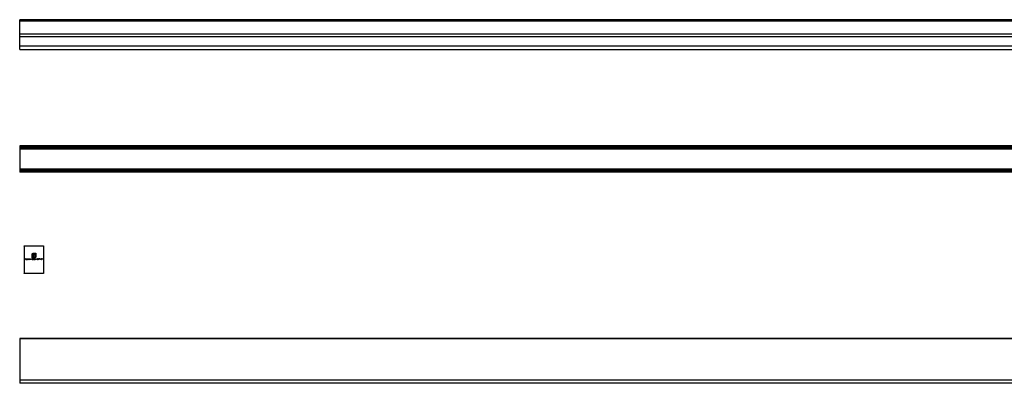
# Model space of a CAD drawing. Units: millimetres. Extents: x 125 to 7300, y 125 to 5125.
# Drawn here: x 2112 to 2749, y 3868 to 4104 of the extents above; entities that cross this region are included whole.
import ezdxf

# ---------------------------------------------------------------- set-up
doc = ezdxf.new("R2010")
doc.units = ezdxf.units.MM
doc.header["$LTSCALE"] = 25

msp = doc.modelspace()

# ---------------------------------------------------------------- linework, layer by layer
at = {"color": 7, "linetype": 'Continuous', "lineweight": 25}
for p, q in [((4116.9, 4103.63), (2111.9, 4103.63)), ((2111.9, 4102.82), (2111.9, 4103.63)), ((2111.9, 4102.82), (4116.9, 4102.82)), ((2111.9, 4094.51), (2111.9, 4102.82)), ((2111.9, 4094.51), (4116.9, 4094.51)), ((2111.9, 4092.75), (2111.9, 4094.51)), ((2111.9, 4092.75), (4116.9, 4092.75)), ((2111.9, 4086.82), (2111.9, 4092.75)), ((2111.9, 4086.82), (4116.9, 4086.82)), ((2111.9, 4084.24), (2111.9, 4086.82)), ((2111.9, 4084.24), (4116.9, 4084.24)), ((4116.9, 4021.94), (2111.9, 4021.94)), ((2111.9, 4021.94), (2111.9, 4021.74)), ((4116.9, 4021.74), (2111.9, 4021.74)), ((2111.9, 4021.74), (2111.9, 4020.89)), ((4116.9, 4020.89), (2111.9, 4020.89)), ((2111.9, 4020.89), (2111.9, 4020.77)), ((4116.9, 4020.77), (2111.9, 4020.77)), ((2111.9, 4020.77), (2111.9, 4020)), ((4116.9, 4020), (2111.9, 4020)), ((2111.9, 4020), (2111.9, 4019.86)), ((4116.9, 4019.86), (2111.9, 4019.86)), ((2111.9, 4019.86), (2111.9, 4007.02)), ((4116.9, 4007.02), (2111.9, 4007.02)), ((2111.9, 4007.02), (2111.9, 4006.88)), ((4116.9, 4006.88), (2111.9, 4006.88)), ((2111.9, 4006.88), (2111.9, 4006.11)), ((4116.9, 4006.11), (2111.9, 4006.11)), ((2111.9, 4006.11), (2111.9, 4005.99)), ((2111.9, 4005.99), (4116.9, 4005.99)), ((2111.9, 4005.99), (2111.9, 4005.14)), ((4116.9, 4005.14), (2111.9, 4005.14)), ((2111.9, 4005.14), (2111.9, 4004.94)), ((4116.9, 4004.94), (2111.9, 4004.94)), ((2114.9, 3957.44), (2127.4, 3957.44)), ((2114.9, 3957.14), (2114.9, 3957.44)), ((2127.4, 3957.14), (2114.9, 3957.14)), ((2114.9, 3957.14), (2114.9, 3939.74)), ((2127.4, 3957.44), (2127.4, 3957.14)), ((2127.4, 3957.14), (2127.4, 3939.74)), ((2115.58, 3948.44), (2115.58, 3948.97)), ((2115.58, 3948.97), (2115.84, 3948.97)), ((2115.63, 3948.44), (2115.58, 3948.44)), ((2115.63, 3948.92), (2115.63, 3948.75)), ((2115.84, 3948.92), (2115.63, 3948.92)), ((2115.63, 3948.75), (2115.84, 3948.75)), ((2115.63, 3948.7), (2115.63, 3948.44)), ((2115.84, 3948.7), (2115.63, 3948.7)), ((2115.84, 3948.97), (2115.84, 3948.92)), ((2115.84, 3948.75), (2115.84, 3948.7)), ((2115.96, 3948.67), (2116.26, 3948.67)), ((2116.3, 3948.62), (2115.96, 3948.62)), ((2116.24, 3948.56), (2116.28, 3948.54)), ((2116.39, 3948.98), (2116.44, 3948.98)), ((2116.39, 3948.44), (2116.39, 3948.98)), ((2116.44, 3948.44), (2116.39, 3948.44)), ((2116.44, 3948.98), (2116.44, 3948.44)), ((2116.89, 3948.75), (2116.89, 3948.98)), ((2116.89, 3948.98), (2116.94, 3948.98)), ((2116.89, 3948.44), (2116.89, 3948.51)), ((2116.94, 3948.44), (2116.89, 3948.44)), ((2116.94, 3948.98), (2116.94, 3948.44)), ((2117.05, 3948.44), (2117.05, 3948.83)), ((2117.05, 3948.83), (2117.1, 3948.83)), ((2117.1, 3948.44), (2117.05, 3948.44)), ((2117.1, 3948.83), (2117.1, 3948.76)), ((2117.1, 3948.6), (2117.1, 3948.44)), ((2117.31, 3948.44), (2117.31, 3948.64)), ((2117.36, 3948.44), (2117.31, 3948.44)), ((2117.36, 3948.59), (2117.36, 3948.44)), ((2117.58, 3948.44), (2117.58, 3948.65)), ((2117.63, 3948.44), (2117.58, 3948.44)), ((2117.63, 3948.65), (2117.63, 3948.44)), ((2118.08, 3948.76), (2118.08, 3948.83)), ((2118.08, 3948.83), (2118.13, 3948.83)), ((2118.08, 3948.44), (2118.08, 3948.51)), ((2118.13, 3948.44), (2118.08, 3948.44)), ((2118.13, 3948.83), (2118.13, 3948.44)), ((2118.24, 3948.83), (2118.28, 3948.83)), ((2118.24, 3948.44), (2118.24, 3948.83)), ((2118.28, 3948.44), (2118.24, 3948.44)), ((2118.28, 3948.83), (2118.28, 3948.76)), ((2118.28, 3948.58), (2118.28, 3948.44)), ((2118.53, 3948.44), (2118.53, 3948.62)), ((2118.58, 3948.44), (2118.53, 3948.44)), ((2118.58, 3948.64), (2118.58, 3948.44)), ((2118.69, 3948.83), (2118.73, 3948.83)), ((2118.69, 3948.44), (2118.69, 3948.83)), ((2118.73, 3948.44), (2118.69, 3948.44)), ((2118.73, 3948.83), (2118.73, 3948.76)), ((2118.73, 3948.58), (2118.73, 3948.44)), ((2118.98, 3948.44), (2118.98, 3948.62)), ((2119.02, 3948.44), (2118.98, 3948.44)), ((2119.02, 3948.64), (2119.02, 3948.44)), ((2119.53, 3948.44), (2119.31, 3948.97)), ((2119.31, 3948.97), (2119.36, 3948.97)), ((2119.36, 3948.97), (2119.54, 3948.55)), ((2119.54, 3948.44), (2119.53, 3948.44)), ((2119.76, 3948.97), (2119.54, 3948.44)), ((2119.54, 3948.55), (2119.71, 3948.97)), ((2119.71, 3948.97), (2119.76, 3948.97)), ((2119.86, 3948.44), (2119.86, 3948.97)), ((2119.86, 3948.97), (2119.97, 3948.97)), ((2120.02, 3948.44), (2119.86, 3948.44)), ((2119.9, 3949.44), (2119.9, 3951.56)), ((2120.84, 3949.44), (2119.9, 3949.44)), ((2119.94, 3948.92), (2119.91, 3948.92)), ((2119.91, 3948.92), (2119.91, 3948.5)), ((2119.91, 3948.5), (2119.97, 3948.5)), ((2120.15, 3951.56), (2120.15, 3949.69)), ((2120.15, 3949.69), (2120.49, 3949.69)), ((2120.4, 3948.97), (2120.7, 3948.97)), ((2120.4, 3948.44), (2120.4, 3948.97)), ((2120.7, 3948.44), (2120.4, 3948.44)), ((2120.7, 3948.92), (2120.45, 3948.92)), ((2120.45, 3948.92), (2120.45, 3948.75)), ((2120.45, 3948.75), (2120.7, 3948.75)), ((2120.45, 3948.7), (2120.45, 3948.5)), ((2120.7, 3948.7), (2120.45, 3948.7)), ((2120.45, 3948.5), (2120.7, 3948.5)), ((2120.49, 3949.69), (2120.49, 3951.17)), ((2120.7, 3948.97), (2120.7, 3948.92)), ((2120.7, 3948.75), (2120.7, 3948.7)), ((2120.7, 3948.5), (2120.7, 3948.44)), ((2120.75, 3948.67), (2120.95, 3948.67)), ((2120.75, 3948.62), (2120.75, 3948.67)), ((2120.95, 3948.62), (2120.75, 3948.62)), ((2120.84, 3951.23), (2120.84, 3950.93)), ((2120.84, 3950.93), (2121.8, 3950.93)), ((2120.84, 3950.6), (2120.84, 3949.44)), ((2121.8, 3950.6), (2120.84, 3950.6)), ((2120.95, 3948.67), (2120.95, 3948.62)), ((2120.98, 3952.64), (2122.39, 3952.64)), ((2122.13, 3952.39), (2120.98, 3952.39)), ((2121.07, 3949.69), (2121.3, 3949.69)), ((2121.07, 3949.44), (2121.07, 3949.69)), ((2121.3, 3949.44), (2121.07, 3949.44)), ((2121.34, 3948.7), (2121.57, 3948.7)), ((2121.34, 3948.65), (2121.34, 3948.7)), ((2121.52, 3948.65), (2121.34, 3948.65)), ((2121.8, 3951.76), (2121.37, 3951.76)), ((2121.43, 3952.09), (2121.8, 3952.09)), ((2121.53, 3948.88), (2121.49, 3948.84)), ((2121.68, 3948.65), (2121.68, 3948.97)), ((2121.68, 3948.97), (2121.72, 3948.97)), ((2121.72, 3948.97), (2121.72, 3948.65)), ((2121.8, 3952.09), (2121.8, 3951.76)), ((2121.8, 3950.93), (2121.8, 3950.6)), ((2121.97, 3948.97), (2122.02, 3948.97)), ((2121.97, 3948.65), (2121.97, 3948.97)), ((2122.02, 3948.97), (2122.02, 3948.65)), ((2122.1, 3948.67), (2122.31, 3948.67)), ((2122.1, 3948.62), (2122.1, 3948.67)), ((2122.31, 3948.62), (2122.1, 3948.62)), ((2122.13, 3950.53), (2122.13, 3952.39)), ((2122.31, 3948.67), (2122.31, 3948.62)), ((2122.35, 3948.44), (2122.52, 3948.71)), ((2122.41, 3948.44), (2122.35, 3948.44)), ((2122.36, 3948.97), (2122.41, 3948.97)), ((2122.52, 3948.71), (2122.36, 3948.97)), ((2122.39, 3952.64), (2122.39, 3950.53)), ((2122.41, 3948.97), (2122.55, 3948.75)), ((2122.55, 3948.67), (2122.41, 3948.44)), ((2122.55, 3948.75), (2122.69, 3948.97)), ((2122.7, 3948.44), (2122.55, 3948.67)), ((2122.75, 3948.97), (2122.58, 3948.71)), ((2122.58, 3948.71), (2122.75, 3948.44)), ((2122.69, 3948.97), (2122.75, 3948.97)), ((2122.75, 3948.44), (2122.7, 3948.44)), ((2122.8, 3948.44), (2122.97, 3948.71)), ((2122.85, 3948.44), (2122.8, 3948.44)), ((2122.81, 3948.97), (2122.86, 3948.97)), ((2122.97, 3948.71), (2122.81, 3948.97)), ((2123, 3948.67), (2122.85, 3948.44)), ((2122.86, 3948.97), (2123, 3948.75)), ((2123, 3948.75), (2123.14, 3948.97)), ((2123.15, 3948.44), (2123, 3948.67)), ((2123.19, 3948.97), (2123.03, 3948.71)), ((2123.03, 3948.71), (2123.2, 3948.44)), ((2123.14, 3948.97), (2123.19, 3948.97)), ((2123.2, 3948.44), (2123.15, 3948.44)), ((2124.06, 3948.67), (2124.26, 3948.67)), ((2124.06, 3948.62), (2124.06, 3948.67)), ((2124.26, 3948.62), (2124.06, 3948.62)), ((2124.26, 3948.67), (2124.26, 3948.62)), ((2124.38, 3948.92), (2124.41, 3948.97)), ((2124.47, 3948.92), (2124.38, 3948.92)), ((2124.41, 3948.97), (2124.51, 3948.97)), ((2124.47, 3948.44), (2124.47, 3948.92)), ((2124.51, 3948.44), (2124.47, 3948.44)), ((2124.51, 3948.97), (2124.51, 3948.44)), ((2124.74, 3948.97), (2125.07, 3948.97)), ((2124.74, 3948.92), (2124.74, 3948.97)), ((2124.99, 3948.92), (2124.74, 3948.92)), ((2124.75, 3948.45), (2124.99, 3948.92)), ((2124.79, 3948.43), (2124.75, 3948.45)), ((2125.07, 3948.97), (2124.79, 3948.43)), ((2125.31, 3948.97), (2125.58, 3948.97)), ((2125.31, 3948.92), (2125.31, 3948.97)), ((2125.42, 3948.92), (2125.31, 3948.92)), ((2125.42, 3948.44), (2125.42, 3948.92)), ((2125.47, 3948.44), (2125.42, 3948.44)), ((2125.47, 3948.92), (2125.47, 3948.44)), ((2125.58, 3948.92), (2125.47, 3948.92)), ((2125.58, 3948.97), (2125.58, 3948.92)), ((2125.69, 3948.67), (2125.98, 3948.67)), ((2126.03, 3948.62), (2125.69, 3948.62)), ((2125.97, 3948.56), (2126.01, 3948.54)), ((2126.12, 3948.83), (2126.17, 3948.83)), ((2126.12, 3948.44), (2126.12, 3948.83)), ((2126.17, 3948.44), (2126.12, 3948.44)), ((2126.17, 3948.83), (2126.17, 3948.44)), ((2126.28, 3948.98), (2126.32, 3948.98)), ((2126.28, 3948.44), (2126.28, 3948.98)), ((2126.32, 3948.44), (2126.28, 3948.44)), ((2126.32, 3948.98), (2126.32, 3948.44)), ((2126.48, 3948.92), (2126.51, 3948.97)), ((2126.56, 3948.92), (2126.48, 3948.92)), ((2126.51, 3948.97), (2126.61, 3948.97)), ((2126.56, 3948.44), (2126.56, 3948.92)), ((2126.61, 3948.44), (2126.56, 3948.44)), ((2126.61, 3948.97), (2126.61, 3948.44)), ((2114.9, 3939.74), (2127.4, 3939.74)), ((2114.9, 3939.44), (2114.9, 3939.74)), ((2127.4, 3939.44), (2114.9, 3939.44)), ((2127.4, 3939.74), (2127.4, 3939.44)), ((4116.9, 3897.44), (2111.9, 3897.44)), ((2111.9, 3897.44), (2111.9, 3897.14)), ((4116.9, 3897.14), (2111.9, 3897.14)), ((2111.9, 3897.14), (2111.9, 3870.44)), ((4116.9, 3870.44), (2111.9, 3870.44)), ((2111.9, 3870.44), (2111.9, 3868.44)), ((4116.9, 3868.44), (2111.9, 3868.44))]:
    msp.add_line(p, q, dxfattribs=at)
for points, knots in [([(2115.91, 3948.63), (2115.91, 3948.66), (2115.92, 3948.71), (2115.94, 3948.75), (2115.95, 3948.76)], [0, 0, 0, 0, 0.559427, 1, 1, 1, 1]), ([(2116.1, 3948.43), (2116.08, 3948.44), (2116.02, 3948.44), (2115.95, 3948.5), (2115.92, 3948.57), (2115.91, 3948.61), (2115.91, 3948.63)], [0, 0, 0, 0, 0.279885, 0.558859, 0.779462, 1, 1, 1, 1]), ([(2115.95, 3948.76), (2115.98, 3948.79), (2116.02, 3948.83), (2116.08, 3948.83), (2116.11, 3948.84)], [0, 0, 0, 0, 0.558577, 1, 1, 1, 1]), ([(2116.01, 3948.75), (2116, 3948.74), (2115.98, 3948.72), (2115.97, 3948.69), (2115.96, 3948.67)], [0, 0, 0, 0, 0.558795, 1, 1, 1, 1]), ([(2115.96, 3948.62), (2115.96, 3948.6), (2115.97, 3948.56), (2116, 3948.51), (2116.05, 3948.49), (2116.08, 3948.48), (2116.1, 3948.48)], [0, 0, 0, 0, 0.2799631, 0.5593589, 0.7795256, 1, 1, 1, 1]), ([(2116.11, 3948.79), (2116.09, 3948.79), (2116.05, 3948.78), (2116.02, 3948.76), (2116.01, 3948.75)], [0, 0, 0, 0, 0.5594582, 1, 1, 1, 1]), ([(2116.1, 3948.48), (2116.12, 3948.48), (2116.15, 3948.49), (2116.19, 3948.51), (2116.22, 3948.53), (2116.23, 3948.55), (2116.24, 3948.56)], [0, 0, 0, 0, 0.339465, 0.559626, 0.779498, 1, 1, 1, 1]), ([(2116.28, 3948.54), (2116.27, 3948.52), (2116.25, 3948.49), (2116.19, 3948.44), (2116.14, 3948.44), (2116.1, 3948.43)], [0, 0, 0, 0, 0.280919, 0.561407, 1, 1, 1, 1]), ([(2116.11, 3948.84), (2116.14, 3948.83), (2116.2, 3948.82), (2116.24, 3948.78), (2116.26, 3948.76)], [0, 0, 0, 0, 0.558919, 1, 1, 1, 1]), ([(2116.26, 3948.67), (2116.25, 3948.69), (2116.24, 3948.73), (2116.2, 3948.76), (2116.15, 3948.78), (2116.12, 3948.79), (2116.11, 3948.79)], [0, 0, 0, 0, 0.280138, 0.559194, 0.779598, 1, 1, 1, 1]), ([(2116.26, 3948.76), (2116.28, 3948.74), (2116.3, 3948.69), (2116.3, 3948.65), (2116.3, 3948.62)], [0, 0, 0, 0, 0.558897, 1, 1, 1, 1]), ([(2116.53, 3948.64), (2116.54, 3948.67), (2116.55, 3948.73), (2116.6, 3948.79), (2116.67, 3948.83), (2116.71, 3948.83), (2116.74, 3948.84)], [0, 0, 0, 0, 0.279413, 0.559191, 0.779548, 1, 1, 1, 1]), ([(2116.74, 3948.43), (2116.71, 3948.44), (2116.65, 3948.45), (2116.58, 3948.5), (2116.54, 3948.57), (2116.54, 3948.61), (2116.53, 3948.64)], [0, 0, 0, 0, 0.279573, 0.559333, 0.779589, 1, 1, 1, 1]), ([(2116.74, 3948.79), (2116.72, 3948.79), (2116.67, 3948.78), (2116.62, 3948.74), (2116.59, 3948.69), (2116.58, 3948.65), (2116.58, 3948.64)], [0, 0, 0, 0, 0.279767, 0.559291, 0.779719, 1, 1, 1, 1]), ([(2116.58, 3948.64), (2116.59, 3948.61), (2116.59, 3948.57), (2116.63, 3948.52), (2116.68, 3948.49), (2116.72, 3948.48), (2116.74, 3948.48)], [0, 0, 0, 0, 0.279429, 0.559146, 0.77957, 1, 1, 1, 1]), ([(2116.74, 3948.84), (2116.77, 3948.83), (2116.84, 3948.82), (2116.88, 3948.77), (2116.89, 3948.75)], [0, 0, 0, 0, 0.5584261, 1, 1, 1, 1]), ([(2116.89, 3948.63), (2116.89, 3948.66), (2116.89, 3948.7), (2116.84, 3948.75), (2116.79, 3948.78), (2116.76, 3948.79), (2116.74, 3948.79)], [0, 0, 0, 0, 0.27966, 0.55921, 0.779487, 1, 1, 1, 1]), ([(2116.74, 3948.48), (2116.76, 3948.49), (2116.81, 3948.49), (2116.86, 3948.53), (2116.89, 3948.58), (2116.89, 3948.62), (2116.89, 3948.63)], [0, 0, 0, 0, 0.2798222, 0.5593866, 0.7796028, 1, 1, 1, 1]), ([(2116.89, 3948.51), (2116.87, 3948.48), (2116.82, 3948.44), (2116.76, 3948.44), (2116.74, 3948.43)], [0, 0, 0, 0, 0.558763, 1, 1, 1, 1]), ([(2117.1, 3948.76), (2117.11, 3948.77), (2117.12, 3948.79), (2117.14, 3948.81), (2117.15, 3948.82)], [0, 0, 0, 0, 0.5601482, 1, 1, 1, 1]), ([(2117.22, 3948.79), (2117.21, 3948.79), (2117.18, 3948.78), (2117.14, 3948.75), (2117.1, 3948.7), (2117.1, 3948.64), (2117.1, 3948.6)], [0, 0, 0, 0, 0.186544, 0.37335, 0.56013, 1, 1, 1, 1]), ([(2117.15, 3948.82), (2117.17, 3948.82), (2117.19, 3948.83), (2117.22, 3948.83), (2117.23, 3948.84)], [0, 0, 0, 0, 0.5597433, 1, 1, 1, 1]), ([(2117.31, 3948.64), (2117.32, 3948.67), (2117.32, 3948.72), (2117.29, 3948.76), (2117.27, 3948.78), (2117.24, 3948.79), (2117.22, 3948.79)], [0, 0, 0, 0, 0.500537, 0.625897, 0.751368, 1, 1, 1, 1]), ([(2117.23, 3948.84), (2117.25, 3948.83), (2117.28, 3948.83), (2117.33, 3948.8), (2117.34, 3948.76), (2117.35, 3948.74)], [0, 0, 0, 0, 0.280809, 0.561507, 1, 1, 1, 1]), ([(2117.35, 3948.74), (2117.36, 3948.76), (2117.38, 3948.78), (2117.43, 3948.82), (2117.47, 3948.83), (2117.5, 3948.84)], [0, 0, 0, 0, 0.2812634, 0.5620938, 1, 1, 1, 1]), ([(2117.49, 3948.79), (2117.48, 3948.79), (2117.45, 3948.79), (2117.42, 3948.77), (2117.4, 3948.75), (2117.36, 3948.69), (2117.36, 3948.64), (2117.36, 3948.59)], [0, 0, 0, 0, 0.125317, 0.250662, 0.376086, 0.501515, 1, 1, 1, 1]), ([(2117.58, 3948.65), (2117.58, 3948.68), (2117.58, 3948.73), (2117.55, 3948.76), (2117.53, 3948.78), (2117.5, 3948.79), (2117.49, 3948.79)], [0, 0, 0, 0, 0.499445, 0.624933, 0.750561, 1, 1, 1, 1]), ([(2117.5, 3948.84), (2117.51, 3948.83), (2117.54, 3948.83), (2117.59, 3948.8), (2117.63, 3948.74), (2117.63, 3948.69), (2117.63, 3948.65)], [0, 0, 0, 0, 0.186885, 0.373579, 0.560268, 1, 1, 1, 1]), ([(2117.72, 3948.64), (2117.73, 3948.67), (2117.73, 3948.73), (2117.79, 3948.79), (2117.85, 3948.83), (2117.9, 3948.83), (2117.92, 3948.84)], [0, 0, 0, 0, 0.279413, 0.559191, 0.779548, 1, 1, 1, 1]), ([(2117.92, 3948.43), (2117.89, 3948.44), (2117.83, 3948.45), (2117.77, 3948.5), (2117.73, 3948.57), (2117.72, 3948.61), (2117.72, 3948.64)], [0, 0, 0, 0, 0.279573, 0.559333, 0.779589, 1, 1, 1, 1]), ([(2117.93, 3948.79), (2117.9, 3948.79), (2117.86, 3948.78), (2117.81, 3948.74), (2117.78, 3948.69), (2117.77, 3948.65), (2117.77, 3948.64)], [0, 0, 0, 0, 0.279767, 0.559291, 0.779719, 1, 1, 1, 1]), ([(2117.77, 3948.64), (2117.77, 3948.61), (2117.78, 3948.57), (2117.82, 3948.52), (2117.87, 3948.49), (2117.91, 3948.48), (2117.93, 3948.48)], [0, 0, 0, 0, 0.279429, 0.559146, 0.77957, 1, 1, 1, 1]), ([(2117.92, 3948.84), (2117.96, 3948.83), (2118.02, 3948.82), (2118.06, 3948.78), (2118.08, 3948.76)], [0, 0, 0, 0, 0.559062, 1, 1, 1, 1]), ([(2118.08, 3948.51), (2118.06, 3948.48), (2118.01, 3948.44), (2117.95, 3948.44), (2117.92, 3948.43)], [0, 0, 0, 0, 0.558763, 1, 1, 1, 1]), ([(2118.08, 3948.63), (2118.08, 3948.66), (2118.07, 3948.7), (2118.03, 3948.75), (2117.98, 3948.78), (2117.94, 3948.79), (2117.93, 3948.79)], [0, 0, 0, 0, 0.2796602, 0.5592103, 0.7794872, 1, 1, 1, 1]), ([(2117.93, 3948.48), (2117.95, 3948.49), (2117.99, 3948.49), (2118.05, 3948.53), (2118.08, 3948.58), (2118.08, 3948.62), (2118.08, 3948.63)], [0, 0, 0, 0, 0.2798222, 0.5593866, 0.7796028, 1, 1, 1, 1]), ([(2118.28, 3948.76), (2118.31, 3948.78), (2118.35, 3948.83), (2118.41, 3948.83), (2118.43, 3948.84)], [0, 0, 0, 0, 0.559141, 1, 1, 1, 1]), ([(2118.29, 3948.69), (2118.29, 3948.67), (2118.28, 3948.63), (2118.28, 3948.6), (2118.28, 3948.58)], [0, 0, 0, 0, 0.559658, 1, 1, 1, 1]), ([(2118.42, 3948.79), (2118.41, 3948.79), (2118.37, 3948.78), (2118.33, 3948.76), (2118.31, 3948.72), (2118.3, 3948.7), (2118.29, 3948.69)], [0, 0, 0, 0, 0.279553, 0.559373, 0.779703, 1, 1, 1, 1]), ([(2118.52, 3948.71), (2118.52, 3948.72), (2118.51, 3948.75), (2118.48, 3948.78), (2118.44, 3948.79), (2118.42, 3948.79)], [0, 0, 0, 0, 0.281192, 0.561331, 1, 1, 1, 1]), ([(2118.43, 3948.84), (2118.45, 3948.83), (2118.48, 3948.83), (2118.53, 3948.8), (2118.58, 3948.74), (2118.58, 3948.68), (2118.58, 3948.64)], [0, 0, 0, 0, 0.1870208, 0.3738905, 0.5606099, 1, 1, 1, 1]), ([(2118.53, 3948.62), (2118.53, 3948.64), (2118.53, 3948.67), (2118.53, 3948.7), (2118.52, 3948.71)], [0, 0, 0, 0, 0.560255, 1, 1, 1, 1]), ([(2118.73, 3948.76), (2118.76, 3948.78), (2118.8, 3948.83), (2118.85, 3948.83), (2118.88, 3948.84)], [0, 0, 0, 0, 0.5591406, 1, 1, 1, 1]), ([(2118.74, 3948.69), (2118.74, 3948.67), (2118.73, 3948.63), (2118.73, 3948.6), (2118.73, 3948.58)], [0, 0, 0, 0, 0.559658, 1, 1, 1, 1]), ([(2118.87, 3948.79), (2118.85, 3948.79), (2118.82, 3948.78), (2118.78, 3948.76), (2118.75, 3948.72), (2118.74, 3948.7), (2118.74, 3948.69)], [0, 0, 0, 0, 0.279553, 0.559373, 0.779703, 1, 1, 1, 1]), ([(2118.97, 3948.71), (2118.97, 3948.72), (2118.96, 3948.75), (2118.93, 3948.78), (2118.89, 3948.79), (2118.87, 3948.79)], [0, 0, 0, 0, 0.281192, 0.561331, 1, 1, 1, 1]), ([(2118.88, 3948.84), (2118.9, 3948.83), (2118.93, 3948.83), (2118.98, 3948.8), (2119.02, 3948.74), (2119.02, 3948.68), (2119.02, 3948.64)], [0, 0, 0, 0, 0.1870208, 0.3738905, 0.5606099, 1, 1, 1, 1]), ([(2118.98, 3948.62), (2118.98, 3948.64), (2118.98, 3948.67), (2118.97, 3948.7), (2118.97, 3948.71)], [0, 0, 0, 0, 0.560255, 1, 1, 1, 1]), ([(2119.9, 3951.56), (2119.91, 3951.66), (2119.92, 3951.85), (2120, 3952.02), (2120.04, 3952.09)], [0, 0, 0, 0, 0.559676, 1, 1, 1, 1]), ([(2120.11, 3948.9), (2120.08, 3948.91), (2120.02, 3948.92), (2119.97, 3948.92), (2119.94, 3948.92)], [0, 0, 0, 0, 0.559542, 1, 1, 1, 1]), ([(2119.97, 3948.97), (2120, 3948.97), (2120.05, 3948.97), (2120.11, 3948.96), (2120.13, 3948.95)], [0, 0, 0, 0, 0.5604447, 1, 1, 1, 1]), ([(2119.97, 3948.5), (2120, 3948.5), (2120.05, 3948.5), (2120.1, 3948.51), (2120.12, 3948.51)], [0, 0, 0, 0, 0.5604262, 1, 1, 1, 1]), ([(2120.29, 3948.7), (2120.29, 3948.66), (2120.28, 3948.58), (2120.21, 3948.49), (2120.12, 3948.44), (2120.05, 3948.44), (2120.02, 3948.44)], [0, 0, 0, 0, 0.280124, 0.559248, 0.778837, 1, 1, 1, 1]), ([(2120.04, 3952.09), (2120.1, 3952.17), (2120.2, 3952.33), (2120.34, 3952.43), (2120.41, 3952.48)], [0, 0, 0, 0, 0.559845, 1, 1, 1, 1]), ([(2120.25, 3948.7), (2120.24, 3948.72), (2120.24, 3948.77), (2120.21, 3948.84), (2120.16, 3948.88), (2120.12, 3948.89), (2120.11, 3948.9)], [0, 0, 0, 0, 0.280178, 0.559765, 0.779797, 1, 1, 1, 1]), ([(2120.12, 3948.51), (2120.14, 3948.52), (2120.18, 3948.54), (2120.23, 3948.6), (2120.24, 3948.66), (2120.25, 3948.7)], [0, 0, 0, 0, 0.280536, 0.561015, 1, 1, 1, 1]), ([(2120.13, 3948.95), (2120.16, 3948.94), (2120.21, 3948.91), (2120.28, 3948.82), (2120.29, 3948.75), (2120.29, 3948.7)], [0, 0, 0, 0, 0.2802641, 0.5607148, 1, 1, 1, 1]), ([(2120.39, 3952.14), (2120.31, 3952.05), (2120.17, 3951.87), (2120.16, 3951.65), (2120.15, 3951.56)], [0, 0, 0, 0, 0.559213, 1, 1, 1, 1]), ([(2120.98, 3952.39), (2120.86, 3952.38), (2120.63, 3952.35), (2120.47, 3952.21), (2120.39, 3952.14)], [0, 0, 0, 0, 0.5590733, 1, 1, 1, 1]), ([(2120.41, 3952.48), (2120.46, 3952.5), (2120.54, 3952.55), (2120.64, 3952.58), (2120.68, 3952.6)], [0, 0, 0, 0, 0.55991, 1, 1, 1, 1]), ([(2120.49, 3951.17), (2120.49, 3951.25), (2120.5, 3951.39), (2120.53, 3951.52), (2120.55, 3951.58)], [0, 0, 0, 0, 0.560033, 1, 1, 1, 1]), ([(2120.55, 3951.58), (2120.57, 3951.64), (2120.61, 3951.74), (2120.69, 3951.83), (2120.72, 3951.86)], [0, 0, 0, 0, 0.560058, 1, 1, 1, 1]), ([(2120.68, 3952.6), (2120.73, 3952.61), (2120.83, 3952.64), (2120.94, 3952.64), (2120.98, 3952.64)], [0, 0, 0, 0, 0.559928, 1, 1, 1, 1]), ([(2120.72, 3951.86), (2120.77, 3951.91), (2120.86, 3951.98), (2120.97, 3952.02), (2121.02, 3952.04)], [0, 0, 0, 0, 0.559664, 1, 1, 1, 1]), ([(2120.87, 3951.46), (2120.86, 3951.42), (2120.84, 3951.34), (2120.84, 3951.26), (2120.84, 3951.23)], [0, 0, 0, 0, 0.559803, 1, 1, 1, 1]), ([(2120.98, 3951.63), (2120.95, 3951.6), (2120.91, 3951.55), (2120.88, 3951.48), (2120.87, 3951.46)], [0, 0, 0, 0, 0.559864, 1, 1, 1, 1]), ([(2121.14, 3951.73), (2121.11, 3951.72), (2121.05, 3951.69), (2121, 3951.65), (2120.98, 3951.63)], [0, 0, 0, 0, 0.5597822, 1, 1, 1, 1]), ([(2121.01, 3948.71), (2121.02, 3948.75), (2121.03, 3948.83), (2121.1, 3948.92), (2121.2, 3948.98), (2121.26, 3948.98), (2121.3, 3948.98)], [0, 0, 0, 0, 0.27959, 0.559072, 0.779411, 1, 1, 1, 1]), ([(2121.08, 3948.53), (2121.06, 3948.56), (2121.02, 3948.61), (2121.01, 3948.68), (2121.01, 3948.71)], [0, 0, 0, 0, 0.559317, 1, 1, 1, 1]), ([(2121.02, 3952.04), (2121.09, 3952.06), (2121.23, 3952.09), (2121.37, 3952.09), (2121.43, 3952.09)], [0, 0, 0, 0, 0.559759, 1, 1, 1, 1]), ([(2121.3, 3948.93), (2121.26, 3948.93), (2121.19, 3948.92), (2121.12, 3948.86), (2121.07, 3948.79), (2121.06, 3948.73), (2121.06, 3948.71)], [0, 0, 0, 0, 0.279847, 0.559555, 0.779847, 1, 1, 1, 1]), ([(2121.06, 3948.71), (2121.06, 3948.67), (2121.08, 3948.6), (2121.15, 3948.53), (2121.23, 3948.49), (2121.28, 3948.48), (2121.31, 3948.48)], [0, 0, 0, 0, 0.279061, 0.558584, 0.779236, 1, 1, 1, 1]), ([(2121.31, 3948.43), (2121.28, 3948.43), (2121.23, 3948.43), (2121.16, 3948.46), (2121.12, 3948.49), (2121.09, 3948.51), (2121.08, 3948.53)], [0, 0, 0, 0, 0.339789, 0.559872, 0.779908, 1, 1, 1, 1]), ([(2121.37, 3951.76), (2121.32, 3951.76), (2121.25, 3951.76), (2121.17, 3951.74), (2121.14, 3951.73)], [0, 0, 0, 0, 0.560024, 1, 1, 1, 1]), ([(2121.3, 3949.69), (2121.43, 3949.71), (2121.65, 3949.73), (2121.81, 3949.87), (2121.89, 3949.94)], [0, 0, 0, 0, 0.559171, 1, 1, 1, 1]), ([(2121.83, 3949.58), (2121.74, 3949.54), (2121.57, 3949.46), (2121.38, 3949.45), (2121.3, 3949.44)], [0, 0, 0, 0, 0.559617, 1, 1, 1, 1]), ([(2121.3, 3948.98), (2121.33, 3948.98), (2121.38, 3948.98), (2121.44, 3948.95), (2121.49, 3948.92), (2121.52, 3948.89), (2121.53, 3948.88)], [0, 0, 0, 0, 0.339527, 0.559586, 0.779731, 1, 1, 1, 1]), ([(2121.49, 3948.84), (2121.46, 3948.87), (2121.4, 3948.92), (2121.33, 3948.93), (2121.3, 3948.93)], [0, 0, 0, 0, 0.55984, 1, 1, 1, 1]), ([(2121.57, 3948.7), (2121.57, 3948.66), (2121.56, 3948.58), (2121.49, 3948.49), (2121.4, 3948.43), (2121.34, 3948.43), (2121.31, 3948.43)], [0, 0, 0, 0, 0.280351, 0.559367, 0.779371, 1, 1, 1, 1]), ([(2121.31, 3948.48), (2121.34, 3948.48), (2121.39, 3948.49), (2121.46, 3948.53), (2121.51, 3948.58), (2121.52, 3948.62), (2121.52, 3948.65)], [0, 0, 0, 0, 0.280254, 0.559912, 0.779941, 1, 1, 1, 1]), ([(2121.69, 3948.54), (2121.68, 3948.56), (2121.68, 3948.6), (2121.68, 3948.63), (2121.68, 3948.65)], [0, 0, 0, 0, 0.5594986, 1, 1, 1, 1]), ([(2121.85, 3948.43), (2121.83, 3948.43), (2121.79, 3948.43), (2121.74, 3948.46), (2121.7, 3948.5), (2121.69, 3948.53), (2121.69, 3948.54)], [0, 0, 0, 0, 0.280221, 0.559914, 0.779952, 1, 1, 1, 1]), ([(2121.72, 3948.65), (2121.72, 3948.64), (2121.72, 3948.62), (2121.73, 3948.59), (2121.73, 3948.58)], [0, 0, 0, 0, 0.560124, 1, 1, 1, 1]), ([(2121.73, 3948.58), (2121.73, 3948.57), (2121.74, 3948.53), (2121.78, 3948.49), (2121.82, 3948.49), (2121.85, 3948.48)], [0, 0, 0, 0, 0.2810568, 0.5608207, 1, 1, 1, 1]), ([(2122.22, 3949.96), (2122.16, 3949.87), (2122.06, 3949.73), (2121.9, 3949.63), (2121.83, 3949.58)], [0, 0, 0, 0, 0.559705, 1, 1, 1, 1]), ([(2122.02, 3948.65), (2122.02, 3948.62), (2122.01, 3948.56), (2121.98, 3948.49), (2121.92, 3948.44), (2121.87, 3948.43), (2121.85, 3948.43)], [0, 0, 0, 0, 0.281655, 0.560111, 0.78008, 1, 1, 1, 1]), ([(2121.85, 3948.48), (2121.86, 3948.48), (2121.89, 3948.49), (2121.93, 3948.51), (2121.95, 3948.54), (2121.96, 3948.56), (2121.96, 3948.57)], [0, 0, 0, 0, 0.279787, 0.559377, 0.779569, 1, 1, 1, 1]), ([(2121.89, 3949.94), (2121.97, 3950.03), (2122.11, 3950.21), (2122.13, 3950.43), (2122.13, 3950.53)], [0, 0, 0, 0, 0.559247, 1, 1, 1, 1]), ([(2121.96, 3948.57), (2121.97, 3948.59), (2121.97, 3948.61), (2121.97, 3948.64), (2121.97, 3948.65)], [0, 0, 0, 0, 0.5596244, 1, 1, 1, 1]), ([(2122.34, 3950.22), (2122.32, 3950.17), (2122.29, 3950.08), (2122.24, 3949.99), (2122.22, 3949.96)], [0, 0, 0, 0, 0.559992, 1, 1, 1, 1]), ([(2122.39, 3950.53), (2122.38, 3950.47), (2122.38, 3950.37), (2122.35, 3950.27), (2122.34, 3950.22)], [0, 0, 0, 0, 0.559931, 1, 1, 1, 1]), ([(2123.24, 3948.71), (2123.25, 3948.77), (2123.25, 3948.85), (2123.3, 3948.93), (2123.33, 3948.96), (2123.37, 3948.98), (2123.41, 3948.98), (2123.42, 3948.98)], [0, 0, 0, 0, 0.498702, 0.624177, 0.749467, 0.874745, 1, 1, 1, 1]), ([(2123.42, 3948.43), (2123.41, 3948.43), (2123.37, 3948.43), (2123.32, 3948.46), (2123.25, 3948.55), (2123.25, 3948.64), (2123.24, 3948.71)], [0, 0, 0, 0, 0.125551, 0.25109, 0.50025, 1, 1, 1, 1]), ([(2123.42, 3948.93), (2123.41, 3948.93), (2123.39, 3948.93), (2123.35, 3948.91), (2123.33, 3948.88), (2123.29, 3948.82), (2123.29, 3948.76), (2123.29, 3948.71)], [0, 0, 0, 0, 0.125139, 0.250418, 0.375519, 0.500847, 1, 1, 1, 1]), ([(2123.29, 3948.71), (2123.29, 3948.66), (2123.29, 3948.58), (2123.34, 3948.51), (2123.39, 3948.49), (2123.41, 3948.48), (2123.42, 3948.48)], [0, 0, 0, 0, 0.500291, 0.749086, 0.874606, 1, 1, 1, 1]), ([(2123.42, 3948.98), (2123.44, 3948.98), (2123.47, 3948.98), (2123.52, 3948.95), (2123.6, 3948.86), (2123.6, 3948.77), (2123.6, 3948.71)], [0, 0, 0, 0, 0.1256, 0.251197, 0.500581, 1, 1, 1, 1]), ([(2123.56, 3948.71), (2123.55, 3948.76), (2123.55, 3948.83), (2123.5, 3948.9), (2123.46, 3948.93), (2123.43, 3948.93), (2123.42, 3948.93)], [0, 0, 0, 0, 0.500072, 0.749021, 0.874598, 1, 1, 1, 1]), ([(2123.6, 3948.71), (2123.6, 3948.64), (2123.6, 3948.55), (2123.52, 3948.46), (2123.47, 3948.43), (2123.44, 3948.43), (2123.42, 3948.43)], [0, 0, 0, 0, 0.499407, 0.748743, 0.874372, 1, 1, 1, 1]), ([(2123.42, 3948.48), (2123.44, 3948.48), (2123.47, 3948.49), (2123.51, 3948.52), (2123.53, 3948.55), (2123.54, 3948.57)], [0, 0, 0, 0, 0.280257, 0.560781, 1, 1, 1, 1]), ([(2123.54, 3948.57), (2123.54, 3948.6), (2123.55, 3948.64), (2123.56, 3948.69), (2123.56, 3948.71)], [0, 0, 0, 0, 0.559599, 1, 1, 1, 1]), ([(2123.65, 3948.71), (2123.65, 3948.77), (2123.66, 3948.85), (2123.71, 3948.93), (2123.74, 3948.96), (2123.78, 3948.98), (2123.81, 3948.98), (2123.83, 3948.98)], [0, 0, 0, 0, 0.498702, 0.624177, 0.749467, 0.874745, 1, 1, 1, 1]), ([(2123.83, 3948.43), (2123.81, 3948.43), (2123.78, 3948.43), (2123.73, 3948.46), (2123.66, 3948.55), (2123.65, 3948.64), (2123.65, 3948.71)], [0, 0, 0, 0, 0.1255507, 0.25109, 0.5002501, 1, 1, 1, 1]), ([(2123.83, 3948.93), (2123.82, 3948.93), (2123.79, 3948.93), (2123.76, 3948.91), (2123.74, 3948.88), (2123.7, 3948.82), (2123.7, 3948.76), (2123.7, 3948.71)], [0, 0, 0, 0, 0.125139, 0.250418, 0.375519, 0.500847, 1, 1, 1, 1]), ([(2123.7, 3948.71), (2123.7, 3948.66), (2123.7, 3948.58), (2123.75, 3948.51), (2123.79, 3948.49), (2123.82, 3948.48), (2123.83, 3948.48)], [0, 0, 0, 0, 0.500291, 0.749086, 0.874606, 1, 1, 1, 1]), ([(2123.83, 3948.98), (2123.84, 3948.98), (2123.87, 3948.98), (2123.93, 3948.95), (2124, 3948.86), (2124.01, 3948.77), (2124.01, 3948.71)], [0, 0, 0, 0, 0.1256, 0.251197, 0.500581, 1, 1, 1, 1]), ([(2123.96, 3948.71), (2123.96, 3948.76), (2123.96, 3948.83), (2123.91, 3948.9), (2123.87, 3948.93), (2123.84, 3948.93), (2123.83, 3948.93)], [0, 0, 0, 0, 0.5000715, 0.7490206, 0.8745985, 1, 1, 1, 1]), ([(2124.01, 3948.71), (2124.01, 3948.64), (2124, 3948.55), (2123.93, 3948.46), (2123.87, 3948.43), (2123.84, 3948.43), (2123.83, 3948.43)], [0, 0, 0, 0, 0.499407, 0.748743, 0.874372, 1, 1, 1, 1]), ([(2123.83, 3948.48), (2123.84, 3948.48), (2123.87, 3948.49), (2123.92, 3948.52), (2123.93, 3948.55), (2123.94, 3948.57)], [0, 0, 0, 0, 0.2802572, 0.5607811, 1, 1, 1, 1]), ([(2123.94, 3948.57), (2123.95, 3948.6), (2123.96, 3948.64), (2123.96, 3948.69), (2123.96, 3948.71)], [0, 0, 0, 0, 0.559599, 1, 1, 1, 1]), ([(2125.64, 3948.63), (2125.64, 3948.66), (2125.65, 3948.71), (2125.67, 3948.75), (2125.68, 3948.76)], [0, 0, 0, 0, 0.559427, 1, 1, 1, 1]), ([(2125.83, 3948.43), (2125.8, 3948.44), (2125.75, 3948.44), (2125.68, 3948.5), (2125.65, 3948.57), (2125.64, 3948.61), (2125.64, 3948.63)], [0, 0, 0, 0, 0.279885, 0.558859, 0.779462, 1, 1, 1, 1]), ([(2125.68, 3948.76), (2125.71, 3948.79), (2125.75, 3948.83), (2125.81, 3948.83), (2125.83, 3948.84)], [0, 0, 0, 0, 0.558577, 1, 1, 1, 1]), ([(2125.74, 3948.75), (2125.73, 3948.74), (2125.71, 3948.72), (2125.7, 3948.69), (2125.69, 3948.67)], [0, 0, 0, 0, 0.558795, 1, 1, 1, 1]), ([(2125.69, 3948.62), (2125.69, 3948.6), (2125.69, 3948.56), (2125.73, 3948.51), (2125.78, 3948.49), (2125.81, 3948.48), (2125.83, 3948.48)], [0, 0, 0, 0, 0.279963, 0.559359, 0.779526, 1, 1, 1, 1]), ([(2125.84, 3948.79), (2125.82, 3948.79), (2125.78, 3948.78), (2125.75, 3948.76), (2125.74, 3948.75)], [0, 0, 0, 0, 0.559458, 1, 1, 1, 1]), ([(2125.83, 3948.84), (2125.87, 3948.83), (2125.93, 3948.82), (2125.97, 3948.78), (2125.99, 3948.76)], [0, 0, 0, 0, 0.558919, 1, 1, 1, 1]), ([(2125.83, 3948.48), (2125.85, 3948.48), (2125.88, 3948.49), (2125.92, 3948.51), (2125.95, 3948.53), (2125.96, 3948.55), (2125.97, 3948.56)], [0, 0, 0, 0, 0.339465, 0.559626, 0.779498, 1, 1, 1, 1]), ([(2126.01, 3948.54), (2126, 3948.52), (2125.98, 3948.49), (2125.92, 3948.44), (2125.87, 3948.44), (2125.83, 3948.43)], [0, 0, 0, 0, 0.280919, 0.561407, 1, 1, 1, 1]), ([(2125.98, 3948.67), (2125.98, 3948.69), (2125.97, 3948.73), (2125.93, 3948.76), (2125.88, 3948.78), (2125.85, 3948.79), (2125.84, 3948.79)], [0, 0, 0, 0, 0.280138, 0.559194, 0.779598, 1, 1, 1, 1]), ([(2125.99, 3948.76), (2126, 3948.74), (2126.03, 3948.69), (2126.03, 3948.65), (2126.03, 3948.62)], [0, 0, 0, 0, 0.558897, 1, 1, 1, 1]), ([(2126.1, 3948.95), (2126.1, 3948.96), (2126.1, 3948.97), (2126.12, 3948.98), (2126.13, 3948.99), (2126.14, 3948.99), (2126.14, 3948.99)], [0, 0, 0, 0, 0.279289, 0.558897, 0.779452, 1, 1, 1, 1]), ([(2126.14, 3948.91), (2126.14, 3948.91), (2126.13, 3948.91), (2126.11, 3948.92), (2126.1, 3948.94), (2126.1, 3948.95), (2126.1, 3948.95)], [0, 0, 0, 0, 0.279784, 0.559698, 0.779921, 1, 1, 1, 1]), ([(2126.14, 3948.99), (2126.15, 3948.99), (2126.16, 3948.99), (2126.18, 3948.98), (2126.19, 3948.97), (2126.19, 3948.96), (2126.19, 3948.95)], [0, 0, 0, 0, 0.279869, 0.559866, 0.779911, 1, 1, 1, 1]), ([(2126.19, 3948.95), (2126.19, 3948.94), (2126.19, 3948.93), (2126.17, 3948.92), (2126.16, 3948.91), (2126.15, 3948.91), (2126.14, 3948.91)], [0, 0, 0, 0, 0.27916, 0.558862, 0.779356, 1, 1, 1, 1])]:
    msp.add_open_spline(points, degree=3, knots=knots, dxfattribs=at)

doc.saveas('drawing.dxf')
